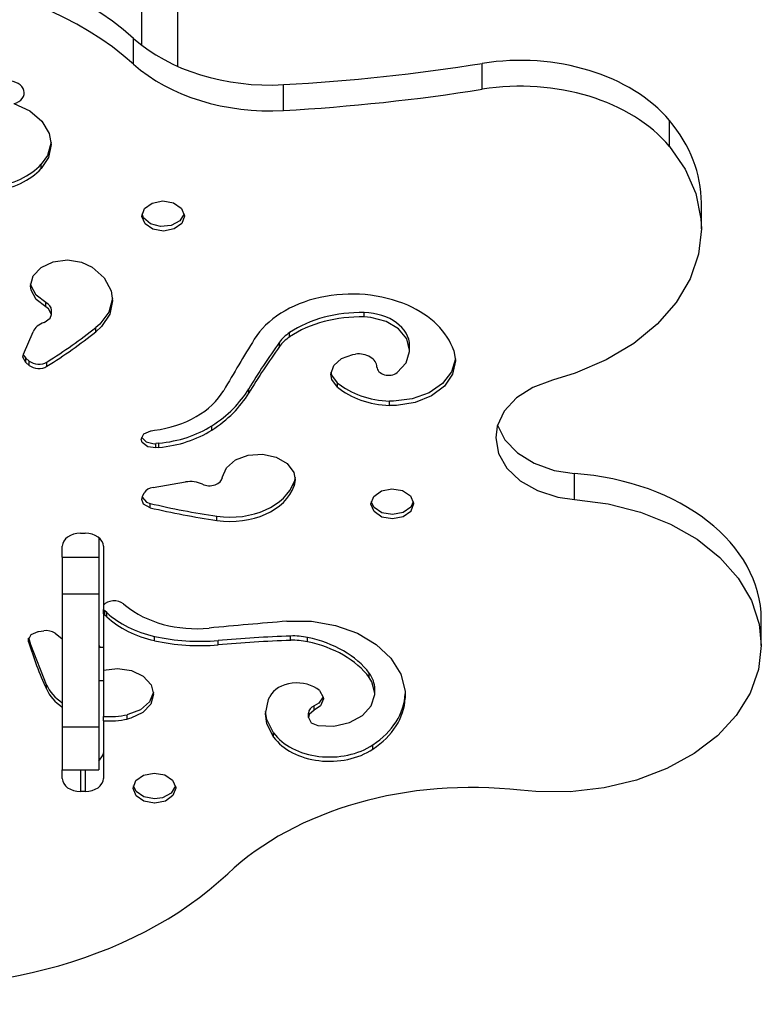
# Model space of a CAD drawing. Units: millimetres. Extents: x 3772 to 12054, y -4363 to 4219.
# Drawn here: x 8050 to 8293, y -2200 to -1876 of the extents above; entities that cross this region are included whole.
import ezdxf

# ---------------------------------------------------------------- set-up
doc = ezdxf.new("R2010")
doc.units = ezdxf.units.MM

# ---------------------------------------------------------------- blocks, each defined once
blk = doc.blocks.new('ИЛ-09')
for p, q in [((2769, -199.85), (2769, -695.81)), ((2781, -702.89), (2781, -620.55)), ((2766.45, -702.16), (2766.45, -693.68)), ((2881.06, -710.38), (2881.06, -701.89)), ((2815.7, -717.36), (2815.7, -708.88)), ((2727.05, -715.11), (2732.28, -717.48)), ((2732.28, -717.48), (2736.29, -720.83)), ((2736.29, -720.83), (2738.72, -724.87)), ((2942.57, -729.14), (2942.57, -720.66)), ((2739.34, -727.8), (2738.12, -732.1)), ((2738.72, -724.87), (2739.37, -728.51)), ((2739.37, -728.51), (2738.44, -732.85)), ((2942.57, -729.14), (2947.78, -736.66)), ((2738.12, -732.1), (2736.09, -735)), ((2738.44, -732.85), (2736.09, -736.42)), ((2736.09, -736.42), (2736.09, -735)), ((2947.78, -736.66), (2951.26, -744.67)), ((2772.58, -747.78), (2776.03, -747.08)), ((2776.03, -747.08), (2779.5, -747.69)), ((2951.26, -744.67), (2952.92, -752.96)), ((2769.15, -752.03), (2770.07, -749.58)), ((2770.07, -749.58), (2772.58, -747.78)), ((2779.5, -747.69), (2782.11, -749.43)), ((2782.11, -749.43), (2782.22, -749.56)), ((2782.22, -749.56), (2783.15, -752)), ((2953.06, -756.2), (2953.06, -747.71)), ((2769.16, -752.21), (2769.15, -752.03)), ((2770.2, -754.64), (2769.16, -752.21)), ((2769.74, -752.6), (2769.23, -751.33)), ((2771.96, -754.58), (2769.74, -752.6)), ((2781.68, -753.66), (2778.83, -755.19)), ((2783.08, -751.33), (2781.68, -753.66)), ((2783.15, -752.03), (2782.24, -754.48)), ((2783.15, -752), (2783.15, -752.03)), ((2952.92, -752.96), (2953.06, -756.2)), ((2772.8, -756.38), (2770.2, -754.64)), ((2775.28, -755.53), (2771.96, -754.58)), ((2776.28, -756.98), (2772.8, -756.38)), ((2778.83, -755.19), (2775.28, -755.53)), ((2779.73, -756.29), (2776.28, -756.98)), ((2782.24, -754.48), (2779.73, -756.29)), ((2953.06, -756.2), (2952.12, -764.54)), ((2740.04, -767.1), (2744.67, -766.48)), ((2744.67, -766.48), (2749.28, -767.17)), ((2952.12, -764.54), (2949.34, -772.69)), ((2733.47, -771.7), (2736.1, -768.94)), ((2736.1, -768.94), (2740.04, -767.1)), ((2749.28, -767.17), (2752.85, -768.84)), ((2752.85, -768.84), (2756.74, -772.39)), ((2732.55, -774.97), (2733.47, -771.7)), ((2756.74, -772.39), (2759.01, -776.57)), ((2949.34, -772.69), (2944.78, -780.42)), ((2732.71, -776.36), (2732.55, -774.97)), ((2732.71, -774.95), (2732.59, -774.26)), ((2734.38, -778.07), (2732.71, -774.95)), ((2734.38, -779.48), (2732.71, -776.36)), ((2737.62, -780.49), (2734.38, -778.07)), ((2737.62, -781.9), (2734.38, -779.48)), ((2759.49, -779.17), (2758.27, -783.57)), ((2759.01, -776.57), (2759.52, -779.88)), ((2737.62, -781.9), (2737.62, -780.49)), ((2738.5, -782.49), (2737.62, -781.9)), ((2739.41, -784.34), (2738.5, -782.49)), ((2759.52, -779.88), (2758.59, -784.32)), ((2944.78, -780.42), (2938.55, -787.54)), ((2737.04, -787.03), (2738.99, -785.64)), ((2738.99, -785.64), (2739.41, -784.34)), ((2739.41, -784.34), (2739.41, -782.93)), ((2758.27, -783.57), (2755.3, -787.54)), ((2758.59, -784.32), (2755.88, -788.37)), ((2842.22, -785.17), (2842.22, -783.76)), ((2844.43, -785.34), (2842.22, -785.17)), ((2849.46, -786.64), (2844.43, -785.34)), ((2755.3, -787.54), (2754.03, -788.64)), ((2755.88, -788.37), (2754.03, -790.05)), ((2754.03, -790.05), (2754.03, -788.64)), ((2853.55, -789.08), (2849.46, -786.64)), ((2856.22, -792.36), (2853.55, -789.08)), ((2938.55, -787.54), (2930.82, -793.89)), ((2730.23, -797.47), (2733.41, -790.04)), ((2817.73, -791.73), (2817.73, -790.32)), ((2857.15, -796.09), (2856.22, -792.36)), ((2814.38, -794.9), (2814.38, -793.49)), ((2857.15, -796.09), (2857.15, -794.67)), ((2930.82, -793.89), (2921.77, -799.29)), ((2730.06, -798.3), (2730.23, -797.47)), ((2730.06, -798.35), (2730.06, -798.3)), ((2731, -800.14), (2730.06, -798.35)), ((2730.18, -797.6), (2731, -798.72)), ((2732.14, -799.69), (2731, -798.72)), ((2731, -800.14), (2731, -798.72)), ((2832.2, -801.11), (2834.78, -798.8)), ((2834.78, -798.8), (2838.53, -797.49)), ((2838.53, -797.49), (2839.33, -797.39)), ((2855.98, -800.26), (2857.14, -796.57)), ((2857.14, -796.57), (2857.15, -796.09)), ((2872.21, -798.9), (2870.98, -803.21)), ((2871.68, -796.24), (2872.23, -799.61)), ((2732.14, -801.11), (2731, -800.14)), ((2732.14, -801.11), (2732.14, -799.69)), ((2737.94, -801.41), (2737.94, -800)), ((2831.28, -803.99), (2832.2, -801.11)), ((2853.11, -803.46), (2855.98, -800.26)), ((2872.23, -799.61), (2871.3, -803.95)), ((2921.77, -799.29), (2911.63, -803.62)), ((2831.59, -805.69), (2831.28, -803.99)), ((2831.59, -804.27), (2831.33, -803.29)), ((2833.51, -806.89), (2831.59, -804.27)), ((2870.98, -803.21), (2868.01, -807.06)), ((2871.3, -803.95), (2868.59, -807.9)), ((2911.63, -803.62), (2904.16, -805.91)), ((2833.51, -808.31), (2831.59, -805.69)), ((2833.51, -808.31), (2833.51, -806.89)), ((2868.01, -807.06), (2863.55, -810.12)), ((2868.59, -807.9), (2864.35, -811.11)), ((2897.69, -808.32), (2892.28, -811.8)), ((2904.16, -805.91), (2897.69, -808.32)), ((2804.27, -810.26), (2804.27, -808.85)), ((2863.55, -810.12), (2858.02, -812.1)), ((2864.35, -811.11), (2858.96, -813.28)), ((2892.28, -811.8), (2888.29, -816.14)), ((2850.55, -814.24), (2850.55, -812.83)), ((2851.9, -812.84), (2850.55, -812.83)), ((2852.9, -814.23), (2850.55, -814.24)), ((2858.02, -812.1), (2851.9, -812.84)), ((2858.96, -813.28), (2852.9, -814.23)), ((2888.29, -816.14), (2885.98, -821.04)), ((2792.13, -822.37), (2792.13, -820.95)), ((2885.98, -821.04), (2885.45, -824.94)), ((2886.08, -820.7), (2888.51, -825.57)), ((2768.95, -825.38), (2769.85, -823.58)), ((2769.07, -824.67), (2770.57, -826.26)), ((2769.85, -823.58), (2772.15, -822.58)), ((2772.15, -822.58), (2772.25, -822.56)), ((2772.25, -822.56), (2773.27, -822.43)), ((2769.26, -826.48), (2768.95, -825.38)), ((2771.07, -827.9), (2769.26, -826.48)), ((2770.57, -826.26), (2773.16, -826.83)), ((2773.74, -828.19), (2771.07, -827.9)), ((2773.16, -826.83), (2773.74, -826.78)), ((2774.75, -826.65), (2773.74, -826.78)), ((2773.74, -828.19), (2773.74, -826.78)), ((2774.75, -828.06), (2773.74, -828.19)), ((2774.75, -828.06), (2774.75, -826.65)), ((2885.45, -824.94), (2886.38, -830.07)), ((2888.51, -825.57), (2892.61, -829.86)), ((2799.93, -832.15), (2804.08, -830.58)), ((2804.08, -830.58), (2808.78, -830.26)), ((2808.78, -830.26), (2813.28, -831.24)), ((2813.28, -831.24), (2816.9, -833.37)), ((2886.38, -830.07), (2889.12, -834.87)), ((2892.61, -829.86), (2898.1, -833.28)), ((2796.95, -834.73), (2799.93, -832.15)), ((2816.9, -833.37), (2819.08, -836.32)), ((2898.1, -833.28), (2904.64, -835.6)), ((2795.6, -837.92), (2796.95, -834.73)), ((2819.08, -836.32), (2819.56, -838.7)), ((2889.12, -834.87), (2893.48, -839.02)), ((2904.64, -835.6), (2911.32, -836.65)), ((2911.32, -845.13), (2911.32, -836.65)), ((2772.84, -841.18), (2783.53, -839.41)), ((2819.52, -837.99), (2819.22, -839.31)), ((2819.56, -838.7), (2819.22, -840.72)), ((2819.22, -840.72), (2819.22, -839.31)), ((2893.48, -839.02), (2899.19, -842.26)), ((2769.09, -845.16), (2769.34, -844.17)), ((2769.34, -844.17), (2769.96, -842.98)), ((2844.45, -846.59), (2845.37, -844.14)), ((2845.37, -844.14), (2847.88, -842.33)), ((2847.88, -842.33), (2851.32, -841.64)), ((2851.32, -841.64), (2854.8, -842.24)), ((2854.8, -842.24), (2857.4, -843.98)), ((2857.4, -843.98), (2858.45, -846.4)), ((2899.19, -842.26), (2905.86, -844.37)), ((2769.73, -846.7), (2769.09, -845.16)), ((2769.22, -844.45), (2770.72, -846.04)), ((2771.86, -847.87), (2769.73, -846.7)), ((2770.72, -846.04), (2771.86, -846.46)), ((2771.86, -847.87), (2771.86, -846.46)), ((2844.46, -846.74), (2844.45, -846.59)), ((2845.48, -849.16), (2844.46, -846.74)), ((2845.48, -847.75), (2844.52, -845.88)), ((2858.38, -845.88), (2857.51, -847.65)), ((2858.45, -846.59), (2857.54, -849.03)), ((2858.45, -846.4), (2858.45, -846.59)), ((2905.86, -844.37), (2911.32, -845.13)), ((2911.32, -845.13), (2922.42, -846.58)), ((2922.42, -846.58), (2933.04, -849.3)), ((2793.82, -852.05), (2793.82, -850.64)), ((2848.06, -849.5), (2845.48, -847.75)), ((2848.06, -850.92), (2845.48, -849.16)), ((2851.54, -850.12), (2848.06, -849.5)), ((2854.99, -849.44), (2851.54, -850.12)), ((2857.51, -847.65), (2854.99, -849.44)), ((2857.51, -849.06), (2854.99, -850.86)), ((2857.54, -849.03), (2857.51, -849.06)), ((2933.04, -849.3), (2942.88, -853.22)), ((2851.54, -851.53), (2848.06, -850.92)), ((2854.99, -850.86), (2851.54, -851.53)), ((2942.88, -853.22), (2951.66, -858.24)), ((2749, -856.25), (2750.5, -856.25)), ((2755, -857.69), (2755, -864.16)), ((2951.66, -858.24), (2959.15, -864.21)), ((2743, -864.13), (2743, -860.49)), ((2756.5, -860.49), (2756.5, -879.94)), ((2743, -864.13), (2743, -864.16)), ((2743, -864.16), (2743, -876.18)), ((2743, -864.16), (2755, -864.16)), ((2755, -864.16), (2755, -876.18)), ((2959.15, -864.21), (2965.15, -870.98)), ((2965.15, -870.98), (2969.49, -878.35)), ((2743, -876.18), (2755, -876.18)), ((2743, -876.18), (2743, -919.82)), ((2755, -876.18), (2755, -919.82)), ((2763.12, -879.46), (2763.79, -880.01)), ((2969.49, -878.35), (2972.04, -886.13)), ((2756.5, -879.94), (2756.5, -881.3)), ((2756.5, -882.71), (2756.5, -881.3)), ((2756.5, -882.71), (2756.5, -901.28)), ((2757.64, -882.33), (2756.97, -881.77)), ((2756.97, -883.19), (2756.97, -881.77)), ((2757.64, -883.74), (2757.64, -882.33)), ((2757.64, -883.74), (2756.97, -883.19)), ((2816.85, -885.17), (2824.93, -885.19)), ((2824.93, -885.19), (2832.78, -886.52)), ((2972.04, -886.13), (2972.76, -893.11)), ((2972.76, -893.11), (2972.76, -884.63)), ((2731.84, -891.3), (2732.75, -889.5)), ((2732.75, -889.5), (2735.05, -888.5)), ((2735.05, -888.5), (2735.2, -888.48)), ((2735.2, -888.48), (2736.96, -888.27)), ((2740.61, -889.13), (2743, -890.93)), ((2832.78, -886.52), (2839.99, -889.08)), ((2839.99, -889.08), (2846.18, -892.75)), ((2731.93, -891.88), (2731.84, -891.3)), ((2731.93, -891.88), (2731.93, -890.73)), ((2732.69, -892.96), (2731.97, -890.6)), ((2773.3, -891.54), (2773.3, -890.12)), ((2794.19, -892.92), (2794.19, -891.5)), ((2818.06, -891.43), (2818.06, -890.01)), ((2823.62, -891.89), (2823.62, -890.48)), ((2846.18, -892.75), (2851.01, -897.33)), ((2737.79, -906), (2732.69, -892.96)), ((2755.3, -893.4), (2755, -893.4)), ((2755, -893.66), (2756.5, -893.66)), ((2755.3, -893.66), (2755.3, -893.4)), ((2972.76, -893.11), (2971.83, -901.07)), ((2851.01, -897.33), (2854.23, -902.56)), ((2756.5, -901.28), (2761.13, -900.66)), ((2756.5, -901.28), (2756.5, -916.44)), ((2761.13, -900.66), (2765.74, -901.35)), ((2765.74, -901.35), (2769.62, -903.24)), ((2843.9, -903.61), (2843.9, -902.2)), ((2971.83, -901.07), (2969.05, -908.81)), ((2755, -904.66), (2756.5, -904.66)), ((2769.62, -903.24), (2772.18, -906.04)), ((2844.79, -905.03), (2843.9, -903.61)), ((2845.72, -908.75), (2844.79, -905.03)), ((2854.23, -902.56), (2855.66, -908.18)), ((2737.79, -907.42), (2737.79, -906)), ((2772.97, -908.44), (2771.66, -911.64)), ((2772.18, -906.04), (2773.01, -909.15)), ((2827.49, -907.95), (2828.79, -910.14)), ((2845.7, -909.26), (2845.72, -908.75)), ((2845.72, -908.75), (2845.72, -907.34)), ((2855.66, -908.18), (2855.72, -909.72)), ((2969.05, -908.81), (2964.5, -916.12)), ((2771.66, -911.64), (2768.71, -914.24)), ((2773.01, -909.15), (2772.09, -912.42)), ((2809.8, -915.53), (2810.74, -910.88)), ((2810.74, -910.88), (2811.21, -909.85)), ((2827.33, -912.1), (2825.81, -913)), ((2828.75, -909.95), (2827.33, -912.1)), ((2828.83, -910.66), (2827.92, -912.94)), ((2828.79, -910.14), (2828.83, -910.66)), ((2844.53, -912.95), (2845.7, -909.26)), ((2855.71, -910.47), (2855.71, -909.06)), ((2855.72, -909.72), (2855.71, -910.47)), ((2768.71, -914.24), (2764.58, -915.84)), ((2769.45, -915.18), (2765.52, -917.02)), ((2772.09, -912.42), (2769.45, -915.18)), ((2810.26, -917.39), (2809.83, -914.83)), ((2823.92, -916.76), (2823.92, -915.34)), ((2825.81, -914.41), (2824.14, -915.85)), ((2827.92, -912.94), (2825.81, -914.41)), ((2825.81, -914.41), (2825.81, -913)), ((2841.65, -916.14), (2844.53, -912.95)), ((2756.5, -917.85), (2756.5, -916.44)), ((2756.5, -917.85), (2756.5, -936.86)), ((2764.58, -915.84), (2764.36, -915.89)), ((2764.36, -917.3), (2764.36, -915.89)), ((2765.52, -917.02), (2764.36, -917.3)), ((2810.26, -918.81), (2809.8, -915.53)), ((2812.46, -921.83), (2810.26, -917.39)), ((2824.14, -915.85), (2823.92, -916.76)), ((2823.92, -916.76), (2824.82, -918.51)), ((2824.82, -918.51), (2826.95, -919.42)), ((2832.3, -919.58), (2837.4, -918.44)), ((2837.4, -918.44), (2841.65, -916.14)), ((2964.5, -916.12), (2958.31, -922.79)), ((2743, -919.82), (2755, -919.82)), ((2743, -919.82), (2743, -933.98)), ((2755, -919.82), (2755, -933.98)), ((2812.46, -923.25), (2810.26, -918.81)), ((2812.46, -923.25), (2812.46, -921.83)), ((2826.95, -919.42), (2832.3, -919.58)), ((2958.31, -922.79), (2950.64, -928.66)), ((2756.42, -929.07), (2756.5, -928.37)), ((2845.07, -927.19), (2845.07, -925.77)), ((2755, -931.18), (2756.42, -929.07)), ((2755.23, -930.99), (2755, -930.99)), ((2950.64, -928.66), (2941.71, -933.55)), ((2743, -936.86), (2743, -933.98)), ((2743, -933.98), (2755, -933.98)), ((2749, -933.98), (2749, -941.1)), ((2750.5, -933.98), (2750.5, -941.1)), ((2941.71, -933.55), (2931.77, -937.33)), ((2766.3, -939.97), (2767.21, -937.52)), ((2767.21, -937.52), (2769.72, -935.72)), ((2769.72, -935.72), (2773.17, -935.02)), ((2773.17, -935.02), (2776.65, -935.63)), ((2776.65, -935.63), (2779.25, -937.37)), ((2779.25, -937.37), (2780.29, -939.79)), ((2931.77, -937.33), (2921.07, -939.89)), ((2750.5, -941.1), (2749, -941.1)), ((2766.3, -940.06), (2766.3, -939.97)), ((2767.28, -942.5), (2766.3, -940.06)), ((2767.28, -941.08), (2766.37, -939.26)), ((2769.83, -942.86), (2767.28, -941.08)), ((2780.23, -939.26), (2778.82, -941.6)), ((2780.3, -939.97), (2779.38, -942.42)), ((2780.29, -939.79), (2780.3, -939.97)), ((2898.63, -941.14), (2893.58, -940.69)), ((2909.93, -941.18), (2898.63, -941.14)), ((2921.07, -939.89), (2909.93, -941.18)), ((2769.83, -944.27), (2767.28, -942.5)), ((2773.3, -943.51), (2769.83, -942.86)), ((2773.3, -944.92), (2769.83, -944.27)), ((2775.97, -943.13), (2773.3, -943.51)), ((2776.87, -944.23), (2773.43, -944.92)), ((2778.82, -941.6), (2775.97, -943.13)), ((2779.38, -942.42), (2776.87, -944.23)), ((2773.43, -944.92), (2773.3, -944.92))]:
    blk.add_line(p, q)
for centre, major_axis, start_param, end_param in [((2680.24, -741.82), (-109.85, 0), 3.810044, 5.305466), ((2680.24, -750.31), (-109.85, 0), 3.810044, 5.305466), ((2811.18, -668.7), (-57, 0), 0.668451, 1.65017), ((2893.54, -741.22), (-57, 0), 3.676882, 4.93312), ((2778.59, -378.99), (468, 0), 4.791763, 4.93312), ((2811.18, -677.18), (-57, 0), 0.668451, 1.65017), ((2725, -711.51), (5.5, 0), 5.09438, 7.853982), ((2893.54, -749.7), (-57, 0), 3.676882, 4.93312), ((2778.59, -387.48), (468, 0), 4.791763, 4.93312), ((2878.06, -747.71), (75, 0), 0, 0.53529), ((2716.09, -725.93), (23.76, 0), 4.890485, 5.712991), ((2716.09, -727.35), (23.76, 0), 4.890485, 5.712991), ((2838.14, -802.38), (-34.94, 0), 4.158213, 5.872448), ((2735.18, -782.93), (4.23, 0), 0, 0.95542), ((2838.69, -801.75), (-33.89, 0), 3.373308, 4.158213), ((2841.09, -807.79), (-34, 0), 4.679009, 5.469766), ((2841.09, -809.2), (-34, 0), 4.679009, 5.469766), ((2841.71, -794.67), (15.44, 0), 0, 1.537416), ((2740.11, -791.47), (-7, 0), 5.167037, 5.989418), ((2608.19, -696.69), (195.4, 0), -0.844612, -0.728167), ((2608.19, -698.1), (195.4, 0), -0.844612, -0.728167), ((3920.64, -1135.73), (-1215.64, 0), -0.410738, -0.38951), ((2828.98, -798.73), (-16.37, 0), 5.469766, 5.813289), ((2828.98, -800.14), (-16.37, 0), 5.469766, 5.813289), ((3125.13, -905.07), (-348.52, 0), -0.469897, -0.40112), ((3125.13, -906.49), (-348.52, 0), -0.469897, -0.40112), ((2840.24, -801.69), (-6.16, 0), 3.152736, 4.861117), ((2735.25, -797.86), (-4.05, 0), 0.695085, 2.296981), ((2735.25, -799.27), (4.05, 0), 3.836677, 5.438574), ((2850.26, -801.62), (-3.86, 0), 0.011143, 2.400927), ((2851.65, -796.05), (23.76, 0), 3.843287, 4.665793), ((2851.65, -797.46), (23.76, 0), 3.843287, 4.665793), ((2767.63, -801.07), (30.73, 0), 4.896802, 5.893675), ((2759.12, -795.31), (49.05, 0), 5.450907, 5.882066), ((2759.12, -796.72), (49.05, 0), 5.450907, 5.882066), ((2770.65, -804.27), (31.91, 0), 4.841134, 5.450907), ((2770.65, -805.69), (31.91, 0), 4.841134, 5.450907), ((2904.58, -884.63), (-68.18, 0), 3.141593, 4.613404), ((2785.12, -844.23), (-7, 0), 4.11984, 4.94222), ((2791.39, -837.65), (4.23, 0), 4.11984, 6.191408), ((2798.22, -835.67), (21.62, 0), 4.507821, 6.042784), ((2798.22, -837.08), (21.62, 0), 4.507821, 6.042784), ((2773.76, -843.97), (-4.05, 0), 4.94222, 5.931073), ((2833.52, -715.35), (195.4, 0), 4.391376, 4.507821), ((2833.52, -716.76), (195.4, 0), 4.391376, 4.507821), ((2749, -860.49), (-6, 0), 4.712389, 6.283185), ((2750.5, -860.49), (-6, 0), 3.141593, 4.712389), ((2760.04, -881.32), (-4.05, 0), 3.849605, 5.777604), ((2760.04, -879.91), (-4.05, 0), 0.505581, 0.708012), ((2760.04, -881.32), (-4.05, 0), 0.505581, 0.708012), ((2782.99, -868.63), (31.91, 0), 3.793937, 4.403709), ((2787.14, -865.88), (-30.73, 0), 0.708012, 1.704885), ((2782.99, -870.04), (31.91, 0), 3.793937, 4.403709), ((2953.76, -1739.29), (-1215.64, 0), -1.457935, -1.436708), ((2737.65, -891.09), (-4.05, 0), 3.895023, 4.883875), ((2923.33, -864.08), (-195.4, 0), 0.202586, 0.319031), ((2788.2, -857.08), (49.05, 0), 4.403709, 4.834868), ((2788.2, -858.5), (49.05, 0), 4.403709, 4.834868), ((2836.77, -1136.1), (-348.52, 0), 4.766091, 4.834868), ((2836.77, -1137.52), (-348.52, 0), 4.766091, 4.834868), ((2818.94, -901.57), (-16.37, 0), 4.422568, 4.766091), ((2818.94, -902.99), (-16.37, 0), 4.422568, 4.766091), ((2813.9, -913.52), (34, 0), 0.490219, 1.280975), ((2813.9, -914.93), (34, 0), 0.490219, 1.280975), ((2830.27, -907.34), (15.44, 0), 0, 0.490219), ((2820.1, -912.11), (-9.45, 0), 3.81392, 5.937683), ((2758.32, -901.21), (-21.62, 0), 0.319031, 0.783267), ((2758.32, -902.62), (-21.62, 0), 0.319031, 0.783267), ((2821.83, -908.33), (33.89, 0), 5.467703, 6.252608), ((2821.83, -909.74), (33.89, 0), 5.467703, 6.252608), ((2827.78, -915.34), (-3.86, 0), 5.247131, 6.283185), ((2758.32, -901.21), (21.62, 0), 4.628073, 4.995587), ((2758.32, -902.62), (21.62, 0), 4.628073, 4.995587), ((2830.86, -915.11), (20.72, 0), 3.618596, 5.467703), ((2830.86, -916.52), (20.72, 0), 3.618596, 5.467703), ((2749, -936.86), (6, 0), 3.141593, 4.712389), ((2750.5, -936.86), (6, 0), 4.712389, 6.283185), ((2877.44, -1010.48), (-100, 0), 4.550313, 5.640813), ((2693.13, -912.96), (130.19, 0), 4.478993, 5.640813)]:
    blk.add_ellipse(centre, major_axis=major_axis, ratio=0.707107, start_param=start_param, end_param=end_param)

msp = doc.modelspace()

# ---------------------------------------------------------------- block references
msp.add_blockref('ИЛ-09', (5320.56, -1188.7))

doc.saveas('drawing.dxf')
